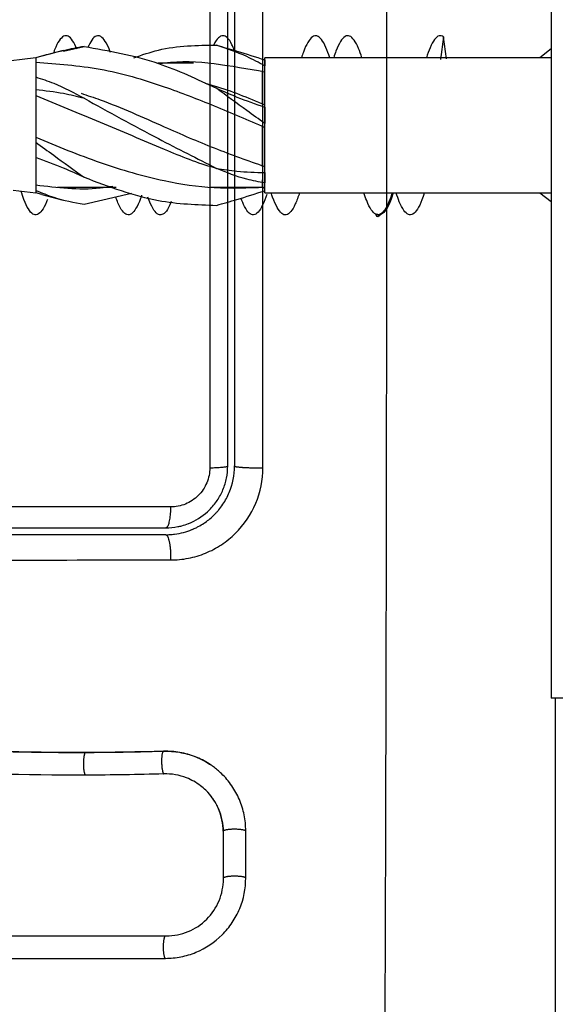
# Model space of a CAD drawing. Units: millimetres. Extents: x -4.2 to 7.8, y -0.1 to 14.6.
# Drawn here: x 3.3 to 3.3, y 4.5 to 4.6 of the extents above; entities that cross this region are included whole.
import ezdxf

# ---------------------------------------------------------------- set-up
doc = ezdxf.new("R2010")
doc.units = ezdxf.units.MM
doc.layers.add('DIASTASEIS', color=253, linetype='Continuous', lineweight=5)
doc.layers.add('Make2D$Visible$Curves', color=7, linetype='Continuous')
doc.layers.add('Make2D$Visible$Tangents', color=8, linetype='Continuous')
doc.styles.get("Standard").update_dxf_attribs({"font": 'ARIALN.TTF'})
doc.dimstyles.new('STANDARD_ACAD', dxfattribs={"dimtxt": 0.18, "dimasz": 0.15, "dimexe": 0.18, "dimexo": 0.0625, "dimgap": 0.09, "dimtad": 0, "dimtih": 1, "dimtoh": 1, "dimzin": 0, "dimdsep": 46, "dimtxsty": 'Standard', "dimblk": 'OBLIQUE', "dimcen": 0.09, "dimadec": 0, "dimazin": 0, "dimtfac": 1, "dimtofl": 0, "dimtmove": 0, "dimatfit": 3, "dimfxl": 1, "dimtolj": 1, "dimtzin": 0, "dimarcsym": 0})

# ---------------------------------------------------------------- blocks, each defined once
blk = doc.blocks.new('_Oblique')
at = {"color": 0, "linetype": 'ByBlock', "lineweight": -2, "transparency": 16777216}
blk.add_line((-0.5, -0.5), (0.5, 0.5), dxfattribs=at)
blk = doc.blocks.new('*D35')
at = {"layer": 'Defpoints', "color": 0}
for p in [(7.73391, 7.784577), (0.851379, 4.543992), (7.73391, 4.543992)]:
    blk.add_point(p, dxfattribs=at)
at = {"layer": 'DIASTASEIS', "color": 0, "lineweight": -2}
for p, q in [((0.851379, 4.606492), (0.851379, 7.964577)), ((7.73391, 4.606492), (7.73391, 7.964577)), ((0.851379, 7.784577), (4.010735, 7.784577)), ((7.73391, 7.784577), (4.574555, 7.784577))]:
    blk.add_line(p, q, dxfattribs=at)
at = {"layer": 'DIASTASEIS', "color": 0, "linetype": 'ByBlock', "lineweight": -2, "xscale": 0.15, "yscale": 0.15, "zscale": 0.15, "rotation": 180}
blk.add_blockref('_Oblique', (0.851379, 7.784577), dxfattribs=at)
at = {"layer": 'DIASTASEIS', "color": 0, "linetype": 'ByBlock', "lineweight": -2, "xscale": 0.15, "yscale": 0.15, "zscale": 0.15}
blk.add_blockref('_Oblique', (7.73391, 7.784577), dxfattribs=at)
at = {"layer": 'DIASTASEIS', "color": 0, "insert": (4.292645, 7.784577), "char_height": 0.18, "attachment_point": 5}
blk.add_mtext('\\A1;\\A1;6.90', dxfattribs=at)
blk = doc.blocks.new('*D36')
at = {"layer": 'Defpoints', "color": 0}
for p in [(2.441795, 6.994057), (0.18, 0), (5.633045, 0)]:
    blk.add_point(p, dxfattribs=at)
at = {"layer": 'DIASTASEIS', "color": 0, "lineweight": -2}
for p, q in [((2.379295, 6.994057), (0, 6.994057)), ((0.18, 6.994057), (0.18, 3.678932)), ((0.18, 0), (0.18, 3.315125)), ((5.570545, 0), (0, 0))]:
    blk.add_line(p, q, dxfattribs=at)
at = {"layer": 'DIASTASEIS', "color": 0, "linetype": 'ByBlock', "lineweight": -2, "xscale": 0.15, "yscale": 0.15, "zscale": 0.15}
for p, rotation in [((0.18, 6.994057), 90), ((0.18, 0), 270)]:
    blk.add_blockref('_Oblique', p, dxfattribs=dict(at, rotation=rotation))
at = {"layer": 'DIASTASEIS', "color": 0, "insert": (0.18, 3.497029), "char_height": 0.18, "attachment_point": 5}
blk.add_mtext('\\A1;\\A1;7.00', dxfattribs=at)
blk = doc.blocks.new('*D38')
at = {"layer": 'Defpoints', "color": 0}
for p in [(2.470193, 5.541638), (1.523684, 2), (5.330045, 2)]:
    blk.add_point(p, dxfattribs=at)
at = {"layer": 'DIASTASEIS', "color": 0, "lineweight": -2}
for p, q in [((2.407693, 5.541638), (1.343684, 5.541638)), ((1.523684, 5.541638), (1.523684, 3.952722)), ((1.523684, 2), (1.523684, 3.588916)), ((5.267545, 2), (1.343684, 2))]:
    blk.add_line(p, q, dxfattribs=at)
at = {"layer": 'DIASTASEIS', "color": 0, "linetype": 'ByBlock', "lineweight": -2, "xscale": 0.15, "yscale": 0.15, "zscale": 0.15}
for p, rotation in [((1.523684, 5.541638), 90), ((1.523684, 2), 270)]:
    blk.add_blockref('_Oblique', p, dxfattribs=dict(at, rotation=rotation))
at = {"layer": 'DIASTASEIS', "color": 0, "insert": (1.523684, 3.770819), "char_height": 0.18, "attachment_point": 5}
blk.add_mtext('\\A1;\\A1;3.50', dxfattribs=at)
blk = doc.blocks.new('KATOPSH_S032-MAN1')
at = {"color": 7, "linetype": 'Continuous', "lineweight": 25}
for p, q in [((1433.486198, 6213.995806), (1433.486198, 6213.945806)), ((1433.481502, 6213.97467), (1433.481373, 6213.973679)), ((1433.481626, 6213.97371), (1433.481502, 6213.97467)), ((1433.464903, 6213.97407), (1433.463967, 6213.973826)), ((1433.46491, 6213.974044), (1433.465807, 6213.974248)), ((1433.486198, 6213.974139), (1433.485703, 6213.973755)), ((1433.463698, 6213.973755), (1433.461698, 6213.97351)), ((1433.463698, 6213.973755), (1433.463698, 6213.967856)), ((1433.470586, 6213.97351), (1433.469024, 6213.97351)), ((1433.486198, 6213.973755), (1433.473698, 6213.973755)), ((1433.473698, 6213.967856), (1433.473698, 6213.973755)), ((1433.473698, 6213.973663), (1433.473698, 6213.9734)), ((1433.463698, 6213.972913), (1433.463698, 6213.97235)), ((1433.473698, 6213.971598), (1433.473698, 6213.970887)), ((1433.463698, 6213.970071), (1433.463698, 6213.969402)), ((1433.471558, 6213.968941), (1433.47156, 6213.968939)), ((1433.473698, 6213.968741), (1433.473698, 6213.968293)), ((1433.465876, 6213.968518), (1433.465876, 6213.96851)), ((1433.462716, 6213.967976), (1433.463698, 6213.967856)), ((1433.463698, 6213.967964), (1433.463698, 6213.967857)), ((1433.463968, 6213.967789), (1433.463698, 6213.967857)), ((1433.464645, 6213.968101), (1433.467209, 6213.968101)), ((1433.465807, 6213.967362), (1433.467877, 6213.967838)), ((1433.471311, 6213.968101), (1433.473598, 6213.968101)), ((1433.471313, 6213.968101), (1433.471313, 6213.968101)), ((1433.473698, 6213.967856), (1433.486198, 6213.967856)), ((1433.485703, 6213.967856), (1433.486198, 6213.967472)), ((1433.463967, 6213.967785), (1433.464903, 6213.967541)), ((1433.490198, 6213.945806), (1433.486198, 6213.945806)), ((1433.486376, 6213.945806), (1433.486379, 6213.100806))]:
    blk.add_line(p, q, dxfattribs=at)
at = {"color": 8, "linetype": 'Continuous', "lineweight": 25}
for p, q in [((1433.473598, 6213.971745), (1433.473598, 6213.973181)), ((1433.473598, 6213.969009), (1433.473598, 6213.970759)), ((1433.473598, 6213.968101), (1433.473598, 6213.968421))]:
    blk.add_line(p, q, dxfattribs=at)
at = {"color": 7, "linetype": 'Continuous', "lineweight": 25}
blk.add_arc((1433.473598, 6213.968001), 0.0001, 0, 90, dxfattribs=at)
for points, knots in [([(1433.465493, 6213.974133), (1433.465432, 6213.974265), (1433.465305, 6213.974539), (1433.465113, 6213.974719), (1433.464915, 6213.974728), (1433.464718, 6213.974516), (1433.46457, 6213.974244), (1433.464488, 6213.974005), (1433.464472, 6213.973957)], [0, 0, 0, 0, 0.179155, 0.372579, 0.565917, 0.759072, 0.952396, 1, 1, 1, 1]), ([(1433.466957, 6213.973985), (1433.466949, 6213.974009), (1433.466875, 6213.974228), (1433.466735, 6213.974485), (1433.466538, 6213.974716), (1433.46634, 6213.97473), (1433.466154, 6213.974574), (1433.466034, 6213.974323), (1433.46598, 6213.974209)], [0, 0, 0, 0, 0.025133, 0.227249, 0.429182, 0.631146, 0.833216, 1, 1, 1, 1]), ([(1433.472366, 6213.974076), (1433.472332, 6213.974163), (1433.472232, 6213.974418), (1433.472066, 6213.974642), (1433.471869, 6213.974754), (1433.471672, 6213.974638), (1433.471537, 6213.974468), (1433.471468, 6213.974299), (1433.471465, 6213.974292)], [0, 0, 0, 0, 0.113107, 0.332121, 0.551197, 0.770284, 0.989448, 1, 1, 1, 1]), ([(1433.476533, 6213.973755), (1433.476478, 6213.973913), (1433.476357, 6213.974257), (1433.47617, 6213.974577), (1433.475973, 6213.97474), (1433.475776, 6213.974703), (1433.475578, 6213.974451), (1433.47542, 6213.974124), (1433.475328, 6213.973838), (1433.475301, 6213.973755)], [0, 0, 0, 0, 0.134111, 0.294354, 0.454553, 0.614684, 0.77493, 0.935211, 1, 1, 1, 1]), ([(1433.477937, 6213.973755), (1433.477889, 6213.973896), (1433.477775, 6213.974228), (1433.477595, 6213.97455), (1433.477398, 6213.974733), (1433.4772, 6213.974716), (1433.477003, 6213.974485), (1433.476838, 6213.974156), (1433.476739, 6213.973856), (1433.476706, 6213.973755)], [0, 0, 0, 0, 0.11709, 0.277463, 0.437954, 0.598425, 0.758917, 0.91933, 1, 1, 1, 1]), ([(1433.481502, 6213.97467), (1433.481436, 6213.974697), (1433.481304, 6213.974752), (1433.481107, 6213.974573), (1433.480922, 6213.974248), (1433.480802, 6213.973908), (1433.480749, 6213.973755)], [0, 0, 0, 0, 0.26256, 0.524807, 0.786706, 1, 1, 1, 1]), ([(1433.467978, 6213.97375), (1433.468336, 6213.973874), (1433.469541, 6213.974291), (1433.470744, 6213.974297), (1433.471589, 6213.974302)], [0, 0, 0, 0, 0.296888, 1, 1, 1, 1]), ([(1433.473698, 6213.9734), (1433.473436, 6213.97354), (1433.472731, 6213.973917), (1433.472029, 6213.974153), (1433.471589, 6213.974302)], [0, 0, 0, 0, 0.371914, 1, 1, 1, 1]), ([(1433.471589, 6213.974302), (1433.471885, 6213.974217), (1433.472579, 6213.974019), (1433.47329, 6213.973792), (1433.473698, 6213.973663)], [0, 0, 0, 0, 0.426658, 1, 1, 1, 1]), ([(1433.465807, 6213.974248), (1433.465511, 6213.974189), (1433.464817, 6213.974049), (1433.464106, 6213.973862), (1433.463698, 6213.973754)], [0, 0, 0, 0, 0.426666, 1, 1, 1, 1]), ([(1433.465807, 6213.974248), (1433.466889, 6213.97406), (1433.468819, 6213.973723), (1433.470743, 6213.972819), (1433.471589, 6213.972423)], [0, 0, 0, 0, 0.560728, 1, 1, 1, 1]), ([(1433.463698, 6213.973554), (1433.464635, 6213.973489), (1433.466505, 6213.973358), (1433.469104, 6213.972596), (1433.471496, 6213.971665), (1433.472962, 6213.971033), (1433.473698, 6213.970715)], [0, 0, 0, 0, 0.280878, 0.560691, 0.779197, 1, 1, 1, 1]), ([(1433.469165, 6213.97351), (1433.469212, 6213.973517), (1433.469988, 6213.973636), (1433.471496, 6213.973535), (1433.472961, 6213.973273), (1433.473698, 6213.973141)], [0, 0, 0, 0, 0.031394, 0.513168, 1, 1, 1, 1]), ([(1433.463698, 6213.972913), (1433.46396, 6213.972827), (1433.464665, 6213.972598), (1433.465366, 6213.97222), (1433.465807, 6213.971982)], [0, 0, 0, 0, 0.371922, 1, 1, 1, 1]), ([(1433.471101, 6213.972643), (1433.47123, 6213.972607), (1433.472095, 6213.972366), (1433.472961, 6213.972008), (1433.473698, 6213.971704)], [0, 0, 0, 0, 0.149974, 1, 1, 1, 1]), ([(1433.465807, 6213.971982), (1433.465511, 6213.972056), (1433.464817, 6213.972228), (1433.464106, 6213.972306), (1433.463698, 6213.97235)], [0, 0, 0, 0, 0.426675, 1, 1, 1, 1]), ([(1433.465684, 6213.9722), (1433.465959, 6213.972108), (1433.467167, 6213.971704), (1433.469104, 6213.970821), (1433.471496, 6213.969783), (1433.472962, 6213.969264), (1433.473698, 6213.969003)], [0, 0, 0, 0, 0.102747, 0.451874, 0.724507, 1, 1, 1, 1]), ([(1433.473698, 6213.970887), (1433.473436, 6213.971072), (1433.472731, 6213.971568), (1433.472029, 6213.972093), (1433.471589, 6213.972423)], [0, 0, 0, 0, 0.371917, 1, 1, 1, 1]), ([(1433.471589, 6213.972423), (1433.471885, 6213.972291), (1433.472579, 6213.971982), (1433.47329, 6213.971738), (1433.473698, 6213.971598)], [0, 0, 0, 0, 0.426654, 1, 1, 1, 1]), ([(1433.463698, 6213.972101), (1433.464635, 6213.971719), (1433.466505, 6213.970955), (1433.469104, 6213.969839), (1433.470775, 6213.96915), (1433.471518, 6213.968955), (1433.471532, 6213.968952)], [0, 0, 0, 0, 0.358512, 0.715664, 0.994567, 1, 1, 1, 1]), ([(1433.465807, 6213.971982), (1433.466889, 6213.971387), (1433.468819, 6213.970325), (1433.470743, 6213.969353), (1433.471589, 6213.968926)], [0, 0, 0, 0, 0.560726, 1, 1, 1, 1]), ([(1433.463698, 6213.970283), (1433.464635, 6213.969897), (1433.466505, 6213.969125), (1433.469104, 6213.968378), (1433.471496, 6213.968018), (1433.472962, 6213.968076), (1433.473698, 6213.968105)], [0, 0, 0, 0, 0.28088, 0.56069, 0.779198, 1, 1, 1, 1]), ([(1433.463698, 6213.970071), (1433.46396, 6213.969879), (1433.464665, 6213.969362), (1433.465366, 6213.968856), (1433.465807, 6213.968539)], [0, 0, 0, 0, 0.371879, 1, 1, 1, 1]), ([(1433.465807, 6213.968539), (1433.465511, 6213.968672), (1433.464817, 6213.968985), (1433.464106, 6213.96925), (1433.463698, 6213.969402)], [0, 0, 0, 0, 0.426693, 1, 1, 1, 1]), ([(1433.473698, 6213.968293), (1433.473436, 6213.968337), (1433.472731, 6213.968457), (1433.472029, 6213.968745), (1433.471589, 6213.968926)], [0, 0, 0, 0, 0.371902, 1, 1, 1, 1]), ([(1433.471589, 6213.968926), (1433.471885, 6213.968879), (1433.472579, 6213.968769), (1433.47329, 6213.968751), (1433.473698, 6213.968741)], [0, 0, 0, 0, 0.42667, 1, 1, 1, 1]), ([(1433.465807, 6213.968539), (1433.466889, 6213.968133), (1433.468819, 6213.967407), (1433.470743, 6213.967339), (1433.471589, 6213.967309)], [0, 0, 0, 0, 0.560727, 1, 1, 1, 1]), ([(1433.464209, 6213.967572), (1433.464196, 6213.967534), (1433.464116, 6213.967309), (1433.463971, 6213.967066), (1433.463773, 6213.966878), (1433.463576, 6213.966897), (1433.463378, 6213.967123), (1433.463205, 6213.967476), (1433.463096, 6213.967806), (1433.463054, 6213.967934)], [0, 0, 0, 0, 0.035461, 0.206337, 0.377449, 0.548523, 0.719362, 0.890352, 1, 1, 1, 1]), ([(1433.463698, 6213.968206), (1433.464635, 6213.968088), (1433.465756, 6213.967948), (1433.466877, 6213.968119), (1433.467061, 6213.968147)], [0, 0, 0, 0, 0.835625, 1, 1, 1, 1]), ([(1433.463698, 6213.967964), (1433.46396, 6213.967857), (1433.464665, 6213.967569), (1433.465366, 6213.967442), (1433.465807, 6213.967362)], [0, 0, 0, 0, 0.37193, 1, 1, 1, 1]), ([(1433.471589, 6213.967309), (1433.471885, 6213.967394), (1433.472579, 6213.967592), (1433.47329, 6213.967819), (1433.473698, 6213.967949)], [0, 0, 0, 0, 0.426645, 1, 1, 1, 1]), ([(1433.475216, 6213.967856), (1433.475154, 6213.967682), (1433.475025, 6213.967325), (1433.474831, 6213.967009), (1433.474634, 6213.966867), (1433.474436, 6213.966923), (1433.474239, 6213.967196), (1433.474087, 6213.967521), (1433.474, 6213.967792), (1433.47398, 6213.967856)], [0, 0, 0, 0, 0.151468, 0.311315, 0.471319, 0.631129, 0.790823, 0.950755, 1, 1, 1, 1]), ([(1433.479256, 6213.967856), (1433.479215, 6213.967733), (1433.479108, 6213.967413), (1433.478935, 6213.96709), (1433.478737, 6213.966888), (1433.47854, 6213.966885), (1433.478342, 6213.967093), (1433.478171, 6213.967424), (1433.478065, 6213.967738), (1433.478026, 6213.967856)], [0, 0, 0, 0, 0.100319, 0.260826, 0.421559, 0.582164, 0.742578, 0.903186, 1, 1, 1, 1]), ([(1433.479266, 6213.967856), (1433.479225, 6213.967734), (1433.479118, 6213.967417), (1433.478941, 6213.967068), (1433.478759, 6213.96697), (1433.478589, 6213.966707), (1433.47855, 6213.96692), (1433.47855, 6213.96692)], [0, 0, 0, 0, 0.1722753, 0.4479844, 0.7240166, 0.9998969, 1, 1, 1, 1]), ([(1433.479308, 6213.967856), (1433.479267, 6213.967733), (1433.47916, 6213.967414), (1433.478987, 6213.967085), (1433.47879, 6213.966909), (1433.478658, 6213.966839), (1433.478592, 6213.96692), (1433.478592, 6213.96692)], [0, 0, 0, 0, 0.172275, 0.447908, 0.723931, 0.999731, 1, 1, 1, 1]), ([(1433.480661, 6213.967856), (1433.480626, 6213.967751), (1433.480526, 6213.967445), (1433.48036, 6213.967122), (1433.480162, 6213.966898), (1433.479965, 6213.966876), (1433.479767, 6213.967063), (1433.479589, 6213.967393), (1433.479477, 6213.96772), (1433.47943, 6213.967856)], [0, 0, 0, 0, 0.083977, 0.244475, 0.405084, 0.56561, 0.725954, 0.886477, 1, 1, 1, 1]), ([(1433.468322, 6213.967754), (1433.468305, 6213.967703), (1433.468223, 6213.96745), (1433.468075, 6213.967156), (1433.467877, 6213.966911), (1433.46768, 6213.96687), (1433.467482, 6213.967036), (1433.467319, 6213.967316), (1433.467221, 6213.96759), (1433.467189, 6213.96768)], [0, 0, 0, 0, 0.043793, 0.217967, 0.392359, 0.566846, 0.741166, 0.915445, 1, 1, 1, 1]), ([(1433.469617, 6213.967477), (1433.469578, 6213.967384), (1433.469473, 6213.967133), (1433.469302, 6213.966933), (1433.469105, 6213.966864), (1433.468907, 6213.96701), (1433.468739, 6213.967285), (1433.468636, 6213.967566), (1433.468599, 6213.967667)], [0, 0, 0, 0, 0.114987, 0.309054, 0.50325, 0.697254, 0.891283, 1, 1, 1, 1]), ([(1433.473786, 6213.967785), (1433.473725, 6213.967622), (1433.473599, 6213.96728), (1433.473406, 6213.966987), (1433.473209, 6213.966862), (1433.473011, 6213.966945), (1433.472827, 6213.967196), (1433.47271, 6213.967493), (1433.472658, 6213.967624)], [0, 0, 0, 0, 0.161624, 0.33674, 0.512027, 0.687111, 0.86207, 1, 1, 1, 1])]:
    blk.add_open_spline(points, degree=3, knots=knots, dxfattribs=at)
at = {"layer": 'Make2D$Visible$Curves', "lineweight": -3}
for points in [[(1433.472079, 6213.955936), (1433.472079, 6213.969701), (1433.472079, 6213.983366), (1433.472079, 6213.996936)], [(1433.454977, 6213.953236), (1433.459814, 6213.953236), (1433.464614, 6213.953236), (1433.469379, 6213.953236)], [(1433.470072, 6213.953326), (1433.470174, 6213.953353), (1433.470275, 6213.953387), (1433.470372, 6213.953425)], [(1433.470372, 6213.953425), (1433.470383, 6213.953429), (1433.470393, 6213.953434), (1433.470404, 6213.953438)], [(1433.469379, 6213.952936), (1433.464575, 6213.952936), (1433.459772, 6213.952936), (1433.454969, 6213.952936)], [(1433.469379, 6213.952936), (1433.469442, 6213.952936), (1433.469505, 6213.952938), (1433.469566, 6213.952942)], [(1433.469566, 6213.952942), (1433.469629, 6213.952946), (1433.469692, 6213.952952), (1433.469753, 6213.952959)], [(1433.469295, 6213.943484), (1433.468163, 6213.943451), (1433.467031, 6213.943433), (1433.465899, 6213.94343)], [(1433.46929, 6213.942496), (1433.468154, 6213.942464), (1433.467014, 6213.942446), (1433.465873, 6213.942442)], [(1433.471891, 6213.937915), (1433.471891, 6213.938599), (1433.471891, 6213.939285), (1433.471891, 6213.939971)], [(1433.472866, 6213.937957), (1433.472866, 6213.938642), (1433.472866, 6213.939326), (1433.472866, 6213.940011)], [(1433.410396, 6213.934447), (1433.43005, 6213.934447), (1433.449704, 6213.934447), (1433.469357, 6213.934447)]]:
    blk.add_open_spline(points, degree=3, dxfattribs=at)
for points, knots in [([(1433.472379, 6213.996936), (1433.472379, 6213.995243), (1433.472379, 6213.992702), (1433.472379, 6213.989733), (1433.472379, 6213.988248), (1433.472379, 6213.987612), (1433.472379, 6213.987187), (1433.472379, 6213.986976), (1433.472379, 6213.985052), (1433.472379, 6213.982487), (1433.472379, 6213.979497), (1433.472379, 6213.978216), (1433.472379, 6213.977362), (1433.472379, 6213.976937), (1433.472379, 6213.973082), (1433.472379, 6213.969652), (1433.472379, 6213.962784), (1433.472379, 6213.959356), (1433.472379, 6213.955936)], [0, 0, 0, 0, 5.148055, 7.722083, 9.009096, 9.652603, 9.652603, 10.29611, 10.29611, 15.444165, 18.018193, 19.305206, 19.305206, 20.59222, 20.59222, 30.88833, 30.88833, 41.18444, 41.18444, 41.18444, 41.18444]), ([(1433.465899, 6213.94343), (1433.464599, 6213.943426), (1433.46329, 6213.943441), (1433.460655, 6213.943511), (1433.459331, 6213.943565), (1433.457328, 6213.943675), (1433.456332, 6213.943737), (1433.455179, 6213.943821), (1433.454605, 6213.943866), (1433.454319, 6213.94389), (1433.454175, 6213.943901), (1433.454114, 6213.943906), (1433.454073, 6213.94391), (1433.454054, 6213.943911), (1433.453342, 6213.943971), (1433.452666, 6213.944033), (1433.451675, 6213.944132), (1433.451185, 6213.944183), (1433.450624, 6213.944246), (1433.450346, 6213.944278), (1433.450207, 6213.944294), (1433.450148, 6213.944301), (1433.450109, 6213.944305), (1433.450091, 6213.944307), (1433.449372, 6213.944392), (1433.448695, 6213.944479), (1433.447706, 6213.944618), (1433.447219, 6213.944689), (1433.446664, 6213.944775), (1433.446389, 6213.944819), (1433.446253, 6213.944841), (1433.446194, 6213.944851), (1433.446155, 6213.944857), (1433.446138, 6213.94486), (1433.445431, 6213.944977), (1433.444761, 6213.945097), (1433.44378, 6213.945289), (1433.443296, 6213.945387), (1433.442741, 6213.945507), (1433.442467, 6213.945568), (1433.44233, 6213.945599), (1433.442271, 6213.945612), (1433.442233, 6213.945621), (1433.442215, 6213.945625), (1433.441527, 6213.945782), (1433.440872, 6213.945945), (1433.439906, 6213.946204), (1433.439427, 6213.946337), (1433.438876, 6213.946499), (1433.438641, 6213.94657), (1433.438485, 6213.946618), (1433.438409, 6213.946641), (1433.437691, 6213.946864), (1433.437058, 6213.947074), (1433.436114, 6213.947408), (1433.435644, 6213.94758), (1433.435098, 6213.947789), (1433.434826, 6213.947896), (1433.43471, 6213.947942), (1433.434632, 6213.947973), (1433.434592, 6213.947989), (1433.43396, 6213.948241), (1433.433358, 6213.948495), (1433.432442, 6213.948901), (1433.43198, 6213.94911), (1433.431437, 6213.949364), (1433.431164, 6213.949494), (1433.431027, 6213.94956), (1433.430959, 6213.949593), (1433.43093, 6213.949607), (1433.43091, 6213.949616), (1433.430899, 6213.949622), (1433.430364, 6213.94988), (1433.429804, 6213.95016), (1433.428913, 6213.950619), (1433.428455, 6213.950858), (1433.427898, 6213.951154), (1433.427614, 6213.951306), (1433.42747, 6213.951383), (1433.427398, 6213.951422), (1433.427362, 6213.951442), (1433.427347, 6213.95145), (1433.427336, 6213.951456), (1433.42733, 6213.951459), (1433.427093, 6213.951587), (1433.426829, 6213.95173), (1433.42639, 6213.951971), (1433.426158, 6213.952098), (1433.425869, 6213.952257), (1433.42572, 6213.952339), (1433.425644, 6213.952381), (1433.425606, 6213.952402), (1433.425586, 6213.952412), (1433.425578, 6213.952417), (1433.425573, 6213.95242), (1433.425571, 6213.952421), (1433.425068, 6213.952698), (1433.424673, 6213.952916), (1433.424234, 6213.953158), (1433.424113, 6213.953224), (1433.423971, 6213.953302), (1433.42391, 6213.953336), (1433.423855, 6213.953366), (1433.423832, 6213.953379), (1433.423821, 6213.953384), (1433.423816, 6213.953387), (1433.423814, 6213.953388), (1433.423813, 6213.953389), (1433.423814, 6213.953388), (1433.423477, 6213.953573), (1433.423162, 6213.953744), (1433.422721, 6213.953981), (1433.422508, 6213.954095), (1433.422273, 6213.95422), (1433.422159, 6213.954281), (1433.422103, 6213.95431), (1433.422075, 6213.954325), (1433.422063, 6213.954331), (1433.422055, 6213.954336), (1433.422052, 6213.954337), (1433.421727, 6213.954508), (1433.421419, 6213.954668), (1433.420973, 6213.954895), (1433.420754, 6213.955006), (1433.420506, 6213.955129), (1433.420384, 6213.955189), (1433.420323, 6213.955219), (1433.420297, 6213.955231), (1433.42028, 6213.95524), (1433.420273, 6213.955243), (1433.419612, 6213.955566), (1433.418981, 6213.955857), (1433.418063, 6213.956253), (1433.417612, 6213.95644), (1433.417099, 6213.956641), (1433.416845, 6213.956737), (1433.416719, 6213.956784), (1433.416665, 6213.956804), (1433.41663, 6213.956817), (1433.416614, 6213.956823), (1433.415957, 6213.957063), (1433.41532, 6213.95727), (1433.414364, 6213.957545), (1433.413886, 6213.957673), (1433.413408, 6213.957787), (1433.413089, 6213.95786), (1433.412931, 6213.957894), (1433.412448, 6213.957995), (1433.412121, 6213.958057), (1433.411714, 6213.958127), (1433.411591, 6213.958147), (1433.411449, 6213.95817), (1433.411377, 6213.958181), (1433.411342, 6213.958186), (1433.411326, 6213.958189), (1433.411316, 6213.95819), (1433.411313, 6213.958191), (1433.411196, 6213.958209), (1433.4111, 6213.958223), (1433.410978, 6213.95824), (1433.410922, 6213.958248), (1433.410866, 6213.958256), (1433.41084, 6213.958259), (1433.410829, 6213.95826), (1433.410822, 6213.958261), (1433.410821, 6213.958261), (1433.410649, 6213.958283), (1433.410484, 6213.958292), (1433.410156, 6213.958287), (1433.409995, 6213.958273), (1433.409595, 6213.95821), (1433.409364, 6213.958149), (1433.409141, 6213.958065)], [0, 0, 0, 0, 4.01003, 4.01003, 8.020059, 8.020059, 10.025074, 11.027582, 11.528836, 11.779462, 11.904776, 11.967433, 11.967433, 12.030089, 12.030089, 14.035104, 14.035104, 15.037612, 15.538865, 15.789492, 15.914806, 15.977462, 15.977462, 16.040119, 16.040119, 18.045134, 18.045134, 19.047641, 19.548895, 19.799522, 19.924835, 19.987492, 19.987492, 20.050149, 20.050149, 22.055164, 22.055164, 23.057671, 23.558925, 23.809552, 23.934865, 23.997522, 23.997522, 24.060178, 24.060178, 26.065193, 26.065193, 27.067701, 27.568955, 27.819581, 27.819581, 28.070208, 28.070208, 30.075223, 30.075223, 31.077731, 31.578984, 31.829611, 31.954925, 31.954925, 32.080238, 32.080238, 34.085253, 34.085253, 35.08776, 35.589014, 35.839641, 35.964954, 36.027611, 36.058939, 36.058939, 36.090268, 36.090268, 38.095283, 38.095283, 39.09779, 39.599044, 39.849671, 39.974984, 40.037641, 40.068969, 40.084633, 40.084633, 40.100297, 40.100297, 41.102805, 41.102805, 41.604059, 41.854685, 41.979999, 42.042656, 42.073984, 42.089648, 42.09748, 42.09748, 42.105312, 42.105312, 43.10782, 43.10782, 43.609074, 43.609074, 43.8597, 43.985014, 44.047671, 44.078999, 44.094663, 44.102495, 44.102495, 44.110327, 44.110327, 45.112835, 45.112835, 45.614088, 45.864715, 45.990029, 46.052685, 46.084014, 46.099678, 46.099678, 46.115342, 46.115342, 47.11785, 47.11785, 47.619103, 47.86973, 47.995044, 48.0577, 48.089029, 48.089029, 48.120357, 48.120357, 50.125372, 50.125372, 51.127879, 51.629133, 51.87976, 52.005073, 52.06773, 52.06773, 52.130387, 52.130387, 54.135402, 54.135402, 55.137909, 55.639163, 55.639163, 56.140416, 56.140416, 57.142924, 57.142924, 57.393551, 57.518864, 57.581521, 57.612849, 57.628513, 57.628513, 57.644178, 57.644178, 57.894804, 57.894804, 58.020118, 58.082775, 58.114103, 58.129767, 58.129767, 58.145431, 58.145431, 58.646685, 58.646685, 59.147939, 59.147939, 59.8767, 59.8767, 59.8767, 59.8767]), ([(1433.409449, 6213.958165), (1433.409483, 6213.958175), (1433.409516, 6213.958183), (1433.40955, 6213.958192), (1433.409739, 6213.958238), (1433.409931, 6213.958268), (1433.410125, 6213.958282), (1433.41032, 6213.958296), (1433.410515, 6213.958294), (1433.41071, 6213.958275), (1433.410756, 6213.958271), (1433.410805, 6213.958265), (1433.410851, 6213.958259), (1433.410882, 6213.958255), (1433.41091, 6213.958251), (1433.410941, 6213.958247), (1433.411, 6213.958239), (1433.411059, 6213.95823), (1433.411118, 6213.958222), (1433.411237, 6213.958204), (1433.411356, 6213.958186), (1433.411474, 6213.958168), (1433.411894, 6213.958101), (1433.412314, 6213.958025), (1433.412731, 6213.957938), (1433.413272, 6213.957826), (1433.413811, 6213.957697), (1433.414345, 6213.957551), (1433.414882, 6213.957405), (1433.415414, 6213.957242), (1433.415941, 6213.957063), (1433.416386, 6213.956913), (1433.416827, 6213.956751), (1433.417264, 6213.95658), (1433.41771, 6213.956406), (1433.418152, 6213.956221), (1433.418591, 6213.956029), (1433.419041, 6213.955832), (1433.419487, 6213.955626), (1433.41993, 6213.955414), (1433.420384, 6213.955196), (1433.420834, 6213.954971), (1433.421283, 6213.954741), (1433.421743, 6213.954505), (1433.422201, 6213.954264), (1433.422657, 6213.95402), (1433.423128, 6213.953768), (1433.423598, 6213.953512), (1433.424067, 6213.953254), (1433.424608, 6213.952957), (1433.42515, 6213.952657), (1433.425691, 6213.952359), (1433.426243, 6213.952055), (1433.426796, 6213.951752), (1433.427351, 6213.951452), (1433.427853, 6213.951181), (1433.428357, 6213.950913), (1433.428863, 6213.95065), (1433.429375, 6213.950383), (1433.42989, 6213.950121), (1433.430407, 6213.949866), (1433.430827, 6213.949659), (1433.431248, 6213.949456), (1433.431672, 6213.949259), (1433.432203, 6213.949011), (1433.432738, 6213.94877), (1433.433277, 6213.948538), (1433.433804, 6213.948312), (1433.434334, 6213.948093), (1433.434867, 6213.947884), (1433.43512, 6213.947785), (1433.435373, 6213.947688), (1433.435628, 6213.947593), (1433.436156, 6213.947395), (1433.436688, 6213.947207), (1433.437223, 6213.947027), (1433.437822, 6213.946826), (1433.438425, 6213.946637), (1433.439031, 6213.946458), (1433.440125, 6213.946137), (1433.441229, 6213.945852), (1433.44234, 6213.945601), (1433.443458, 6213.945348), (1433.444584, 6213.945129), (1433.445713, 6213.944936), (1433.44683, 6213.944746), (1433.44795, 6213.944582), (1433.449072, 6213.944438), (1433.450182, 6213.944295), (1433.451294, 6213.944173), (1433.452407, 6213.944065), (1433.45351, 6213.943958), (1433.454614, 6213.943867), (1433.455718, 6213.943788), (1433.45792, 6213.943631), (1433.460121, 6213.943526), (1433.462316, 6213.943473), (1433.463375, 6213.943448), (1433.464434, 6213.943435), (1433.46549, 6213.943435), (1433.46564, 6213.943435), (1433.465772, 6213.943436), (1433.465885, 6213.943436)], [4.610202, 4.610202, 4.610202, 4.610202, 4.716121, 4.716121, 4.716121, 5.306254, 5.306254, 5.306254, 5.898359, 5.898359, 5.898359, 6.042288, 6.042288, 6.042288, 6.1338, 6.1338, 6.1338, 6.315187, 6.315187, 6.315187, 6.678917, 6.678917, 6.678917, 7.96931, 7.96931, 7.96931, 9.643704, 9.643704, 9.643704, 11.323259, 11.323259, 11.323259, 12.737891, 12.737891, 12.737891, 14.179986, 14.179986, 14.179986, 15.656366, 15.656366, 15.656366, 17.169973, 17.169973, 17.169973, 18.723538, 18.723538, 18.723538, 20.32816, 20.32816, 20.32816, 22.183728, 22.183728, 22.183728, 24.074981, 24.074981, 24.074981, 25.786604, 25.786604, 25.786604, 27.51884, 27.51884, 27.51884, 28.921807, 28.921807, 28.921807, 30.681995, 30.681995, 30.681995, 32.402844, 32.402844, 32.402844, 33.217745, 33.217745, 33.217745, 34.912184, 34.912184, 34.912184, 36.810783, 36.810783, 36.810783, 40.236113, 40.236113, 40.236113, 43.685107, 43.685107, 43.685107, 47.095394, 47.095394, 47.095394, 50.471069, 50.471069, 50.471069, 53.820027, 53.820027, 53.820027, 60.504207, 60.504207, 60.504207, 63.729315, 63.729315, 63.729315, 64.130744, 64.130744, 64.130744, 64.130744]), ([(1433.465873, 6213.942442), (1433.463271, 6213.942434), (1433.46066, 6213.942504), (1433.456737, 6213.942717), (1433.455428, 6213.942806), (1433.45281, 6213.943021), (1433.4515, 6213.943148), (1433.447573, 6213.943602), (1433.444954, 6213.944002), (1433.441067, 6213.944864), (1433.439779, 6213.945195), (1433.43723, 6213.945958), (1433.43597, 6213.946389), (1433.433487, 6213.94735), (1433.432265, 6213.947878), (1433.42986, 6213.949011), (1433.428677, 6213.949615), (1433.426338, 6213.950861), (1433.425183, 6213.951503), (1433.422875, 6213.952774), (1433.421723, 6213.953403), (1433.419391, 6213.954584), (1433.418211, 6213.955135), (1433.415804, 6213.956085), (1433.414577, 6213.956483), (1433.412705, 6213.956933), (1433.412076, 6213.957059), (1433.411286, 6213.957188), (1433.411127, 6213.957212), (1433.41093, 6213.957241), (1433.41089, 6213.957246), (1433.41081, 6213.957257), (1433.410769, 6213.957263), (1433.410694, 6213.957273), (1433.41066, 6213.957277), (1433.410594, 6213.957284), (1433.41056, 6213.957286), (1433.410391, 6213.957296), (1433.410254, 6213.957293), (1433.409983, 6213.957264), (1433.409849, 6213.957238), (1433.409626, 6213.957177), (1433.409536, 6213.957147), (1433.409447, 6213.957111)], [-62.573103, -62.573103, -62.573103, -62.573103, -54.751465, -54.751465, -50.840646, -50.840646, -46.929827, -46.929827, -39.10819, -39.10819, -35.197371, -35.197371, -31.286552, -31.286552, -27.375733, -27.375733, -23.464914, -23.464914, -19.554095, -19.554095, -15.643276, -15.643276, -11.732457, -11.732457, -7.821638, -7.821638, -5.866228, -5.866228, -5.377376, -5.377376, -5.255163, -5.255163, -5.13295, -5.13295, -5.010737, -5.010737, -4.888524, -4.888524, -4.399671, -4.399671, -3.910819, -3.910819, -3.568522, -3.568522, -3.568522, -3.568522]), ([(1433.470484, 6213.953472), (1433.47078, 6213.953605), (1433.471055, 6213.953794), (1433.47141, 6213.954148), (1433.471524, 6213.954287), (1433.471721, 6213.954581), (1433.471804, 6213.954736), (1433.47194, 6213.955064), (1433.471992, 6213.955236), (1433.472061, 6213.955582), (1433.472079, 6213.955757), (1433.472079, 6213.955936)], [1.148172, 1.148172, 1.148172, 1.148172, 2.132857, 2.132857, 2.666071, 2.666071, 3.199285, 3.199285, 3.7325, 3.7325, 4.265714, 4.265714, 4.265714, 4.265714]), ([(1433.471095, 6213.953475), (1433.471239, 6213.953575), (1433.471371, 6213.953686), (1433.471506, 6213.953821), (1433.471525, 6213.95384), (1433.47156, 6213.953876), (1433.471611, 6213.953931), (1433.47166, 6213.953987), (1433.471755, 6213.954102), (1433.471814, 6213.954182), (1433.47198, 6213.954428), (1433.472073, 6213.954601), (1433.472297, 6213.95514), (1433.472379, 6213.955536), (1433.472379, 6213.955936)], [1.857359, 1.857359, 1.857359, 1.857359, 2.396403, 2.396403, 2.47129, 2.47129, 2.546178, 2.695953, 2.695953, 2.995503, 2.995503, 3.594604, 3.594604, 4.792806, 4.792806, 4.792806, 4.792806]), ([(1433.469379, 6213.953236), (1433.469556, 6213.953236), (1433.469731, 6213.953253), (1433.46996, 6213.953299), (1433.470016, 6213.953312), (1433.470072, 6213.953326)], [0, 0, 0, 0, 0.5332142, 0.5332142, 0.7063425, 0.7063425, 0.7063425, 0.7063425]), ([(1433.469753, 6213.952959), (1433.470034, 6213.952995), (1433.47029, 6213.953067), (1433.470525, 6213.953163), (1433.470539, 6213.953169), (1433.470562, 6213.953179), (1433.470598, 6213.953194), (1433.470635, 6213.953211), (1433.47066, 6213.953223), (1433.470663, 6213.953225)], [0.3591318, 0.3591318, 0.3591318, 0.3591318, 1.1982014, 1.1982014, 1.2356452, 1.2356452, 1.273089, 1.3479765, 1.3562293, 1.3562293, 1.3562293, 1.3562293]), ([(1433.470404, 6213.953438), (1433.470406, 6213.953439), (1433.470408, 6213.95344), (1433.470435, 6213.953451), (1433.470459, 6213.953461), (1433.470484, 6213.953472)], [1.05958652, 1.05958652, 1.05958652, 1.05958652, 1.06642847, 1.06642847, 1.14817244, 1.14817244, 1.14817244, 1.14817244]), ([(1433.470663, 6213.953225), (1433.470706, 6213.953245), (1433.470749, 6213.953267), (1433.470879, 6213.953336), (1433.470965, 6213.953387), (1433.471062, 6213.953453), (1433.471079, 6213.953464), (1433.471095, 6213.953475)], [1.3562293, 1.3562293, 1.3562293, 1.3562293, 1.4977517, 1.4977517, 1.7973021, 1.7973021, 1.8573589, 1.8573589, 1.8573589, 1.8573589]), ([(1433.465885, 6213.943436), (1433.466372, 6213.943437), (1433.466831, 6213.943441), (1433.467259, 6213.943447), (1433.467933, 6213.943456), (1433.468606, 6213.94347), (1433.469278, 6213.94349)], [0, 0, 0, 0, 1.39976, 1.39976, 1.39976, 3.460328, 3.460328, 3.460328, 3.460328]), ([(1433.469278, 6213.94349), (1433.469514, 6213.943496), (1433.46975, 6213.943479), (1433.469981, 6213.943439), (1433.470211, 6213.943399), (1433.470437, 6213.943335), (1433.470654, 6213.94325), (1433.470906, 6213.943152), (1433.471145, 6213.943025), (1433.471367, 6213.942872)], [0, 0, 0, 0, 0.719333, 0.719333, 0.719333, 1.43743, 1.43743, 1.43743, 2.272906, 2.272906, 2.272906, 2.272906]), ([(1433.471457, 6213.942807), (1433.471397, 6213.942851), (1433.471336, 6213.942894), (1433.471078, 6213.943059), (1433.470876, 6213.943163), (1433.470444, 6213.943331), (1433.470222, 6213.943393), (1433.469761, 6213.943474), (1433.469529, 6213.94349), (1433.469295, 6213.943484)], [3.351745, 3.351745, 3.351745, 3.351745, 3.58533, 3.58533, 4.302396, 4.302396, 5.019462, 5.019462, 5.736529, 5.736529, 5.736529, 5.736529]), ([(1433.470889, 6213.941983), (1433.470703, 6213.942124), (1433.470498, 6213.942239), (1433.469967, 6213.942447), (1433.469628, 6213.942506), (1433.46929, 6213.942496)], [-1.7765, -1.7765, -1.7765, -1.7765, -1.048318, -1.048318, 0, 0, 0, 0]), ([(1433.472866, 6213.940011), (1433.472866, 6213.940248), (1433.472843, 6213.94048), (1433.472774, 6213.94082), (1433.472745, 6213.940933), (1433.472675, 6213.941155), (1433.472635, 6213.941266), (1433.472497, 6213.941589), (1433.472386, 6213.941792), (1433.472192, 6213.942075), (1433.472122, 6213.942167), (1433.471973, 6213.942342), (1433.471893, 6213.942428), (1433.471699, 6213.942616), (1433.471582, 6213.942715), (1433.471457, 6213.942807)], [0, 0, 0, 0, 0.717066, 0.717066, 1.075599, 1.075599, 1.434132, 1.434132, 2.151198, 2.151198, 2.509731, 2.509731, 2.868264, 2.868264, 3.351745, 3.351745, 3.351745, 3.351745]), ([(1433.471891, 6213.939971), (1433.471891, 6213.94031), (1433.471822, 6213.940648), (1433.471558, 6213.941267), (1433.471363, 6213.94155), (1433.471049, 6213.941855), (1433.470971, 6213.941921), (1433.470889, 6213.941983)], [-4.193273, -4.193273, -4.193273, -4.193273, -3.144955, -3.144955, -2.096636, -2.096636, -1.7765, -1.7765, -1.7765, -1.7765]), ([(1433.471879, 6213.939991), (1433.471879, 6213.94016), (1433.471862, 6213.940328), (1433.471828, 6213.940492), (1433.471794, 6213.940657), (1433.471744, 6213.940817), (1433.471679, 6213.94097), (1433.471614, 6213.941123), (1433.471534, 6213.941269), (1433.47144, 6213.941405), (1433.471347, 6213.941542), (1433.471239, 6213.941669), (1433.471121, 6213.941784), (1433.471048, 6213.941855), (1433.47097, 6213.941922), (1433.470889, 6213.941983)], [0, 0, 0, 0, 0.52011, 0.52011, 0.52011, 1.041679, 1.041679, 1.041679, 1.56421, 1.56421, 1.56421, 2.087472, 2.087472, 2.087472, 2.412186, 2.412186, 2.412186, 2.412186]), ([(1433.469357, 6213.934447), (1433.469588, 6213.934447), (1433.469815, 6213.934469), (1433.470148, 6213.934535), (1433.470258, 6213.934562), (1433.470476, 6213.934629), (1433.470583, 6213.934667), (1433.471123, 6213.934889), (1433.471504, 6213.935143), (1433.472001, 6213.93564), (1433.472148, 6213.935818), (1433.472403, 6213.9362), (1433.472512, 6213.936405), (1433.472778, 6213.937048), (1433.472866, 6213.937494), (1433.472866, 6213.937957)], [0, 0, 0, 0, 0.697048, 0.697048, 1.045573, 1.045573, 1.394097, 1.394097, 2.788194, 2.788194, 3.485242, 3.485242, 4.182291, 4.182291, 5.576388, 5.576388, 5.576388, 5.576388]), ([(1433.4694, 6213.935425), (1433.469724, 6213.935425), (1433.470049, 6213.935489), (1433.470653, 6213.935737), (1433.47093, 6213.935921), (1433.471393, 6213.936383), (1433.471578, 6213.936661), (1433.471827, 6213.937264), (1433.471891, 6213.93759), (1433.471891, 6213.937915)], [-3.969265, -3.969265, -3.969265, -3.969265, -2.976949, -2.976949, -1.984632, -1.984632, -0.992316, -0.992316, 0, 0, 0, 0]), ([(1433.410362, 6213.935425), (1433.415635, 6213.935425), (1433.420854, 6213.935425), (1433.431129, 6213.935425), (1433.436184, 6213.935425), (1433.446082, 6213.935425), (1433.450923, 6213.935425), (1433.460356, 6213.935425), (1433.464946, 6213.935425), (1433.4694, 6213.935425)], [0, 0, 0, 0, 14.857411, 14.857411, 29.714822, 29.714822, 44.572232, 44.572232, 59.429643, 59.429643, 59.429643, 59.429643])]:
    blk.add_open_spline(points, degree=3, knots=knots, dxfattribs=at)
at = {"layer": 'Make2D$Visible$Tangents', "lineweight": -3}
for points, knots in [([(1433.478938, 6213.928006), (1433.478957, 6213.932925), (1433.479003, 6213.94616), (1433.479034, 6213.968186), (1433.479003, 6213.990212), (1433.478957, 6214.003447), (1433.478938, 6214.008366)], [0, 0, 0, 0, 15.335891, 40.710981, 66.086071, 81.421962, 81.421962, 81.421962, 81.421962]), ([(1433.471294, 6213.997115), (1433.471295, 6213.993712), (1433.471295, 6213.99029), (1433.471297, 6213.983417), (1433.471297, 6213.979978), (1433.471298, 6213.969654), (1433.471298, 6213.962761), (1433.471297, 6213.955858)], [0, 0, 0, 0, 10.3642, 10.3642, 20.728401, 20.728401, 41.456802, 41.456802, 41.456802, 41.456802]), ([(1433.469586, 6213.951833), (1433.469846, 6213.951833), (1433.470103, 6213.951858), (1433.470619, 6213.951959), (1433.470868, 6213.952033), (1433.471353, 6213.952232), (1433.471584, 6213.952354), (1433.472026, 6213.952647), (1433.47223, 6213.952812), (1433.472794, 6213.953371), (1433.473095, 6213.953818), (1433.473505, 6213.954799), (1433.473611, 6213.955327), (1433.473611, 6213.955859)], [0, 0, 0, 0, 0.799542, 0.799542, 1.599084, 1.599084, 2.398625, 2.398625, 3.198167, 3.198167, 4.797251, 4.797251, 6.396334, 6.396334, 6.396334, 6.396334]), ([(1433.471297, 6213.955858), (1433.471297, 6213.955745), (1433.471286, 6213.955633), (1433.471242, 6213.955413), (1433.471208, 6213.955304), (1433.471121, 6213.955096), (1433.471068, 6213.954997), (1433.470943, 6213.95481), (1433.47087, 6213.954722), (1433.470632, 6213.954486), (1433.470441, 6213.95436), (1433.470133, 6213.954234), (1433.470026, 6213.954201), (1433.469808, 6213.954158), (1433.469698, 6213.954147), (1433.469586, 6213.954147)], [0, 0, 0, 0, 0.339346, 0.339346, 0.678693, 0.678693, 1.018039, 1.018039, 1.357385, 1.357385, 2.036078, 2.036078, 2.375424, 2.375424, 2.714771, 2.714771, 2.714771, 2.714771])]:
    blk.add_open_spline(points, degree=3, knots=knots, dxfattribs=at)
for points in [[(1433.473611, 6213.955859), (1433.473612, 6213.96981), (1433.473611, 6213.983562), (1433.473608, 6213.997115)], [(1433.469586, 6213.954147), (1433.464803, 6213.954147), (1433.459976, 6213.954146), (1433.45512, 6213.954146)], [(1433.455086, 6213.951831), (1433.45992, 6213.951832), (1433.464753, 6213.951832), (1433.469586, 6213.951833)]]:
    blk.add_open_spline(points, degree=3, dxfattribs=at)
for points, weights in [([(1433.471297, 6213.955858), (1433.472079, 6213.955872), (1433.472079, 6213.955936)], [1, 0.78039352867, 1]), ([(1433.469586, 6213.954147), (1433.469569, 6213.953236), (1433.469379, 6213.953236)], [1, 0.737702985123, 1]), ([(1433.469379, 6213.952936), (1433.46961, 6213.952936), (1433.469586, 6213.951833)], [1, 0.669759677202, 1]), ([(1433.465885, 6213.943436), (1433.465892, 6213.943436), (1433.465899, 6213.94343)], [1, 0.996879125064, 1]), ([(1433.469295, 6213.943484), (1433.469287, 6213.94349), (1433.469278, 6213.94349)], [1, 0.996705805935, 1])]:
    blk.add_rational_spline(points, weights, degree=2, dxfattribs=at)
for points, weights, knots in [([(1433.472379, 6213.955936), (1433.472379, 6213.955897), (1433.472759, 6213.955874), (1433.473139, 6213.95585), (1433.473611, 6213.955859)], [1, 0.899930442985, 1, 0.899930442985, 1], [0, 0, 0, 0.902373, 0.902373, 1.804745, 1.804745, 1.804745]), ([(1433.465873, 6213.942442), (1433.465788, 6213.942516), (1433.465794, 6213.942976), (1433.465798, 6213.943368), (1433.46587, 6213.94343)], [1, 0.735006092133, 1, 0.764985390907, 0.946824640318], [0, 0, 0, 0.745121, 0.745121, 1.405944, 1.405944, 1.405944]), ([(1433.469262, 6213.943483), (1433.469186, 6213.943417), (1433.469191, 6213.943028), (1433.469196, 6213.94257), (1433.46929, 6213.942496)], [0.945633614897, 0.766501978573, 1, 0.735737240472, 1], [0.16781, 0.16781, 0.16781, 0.825233, 0.825233, 1.569275, 1.569275, 1.569275]), ([(1433.472866, 6213.940011), (1433.472767, 6213.940089), (1433.472323, 6213.94008), (1433.471969, 6213.940073), (1433.471891, 6213.940011)], [1, 0.74575152892, 1, 0.786473264506, 0.931600931747], [0, 0, 0, 0.729134, 0.729134, 1.341486, 1.341486, 1.341486]), ([(1433.472866, 6213.937957), (1433.472767, 6213.938041), (1433.472323, 6213.938031), (1433.47197, 6213.938024), (1433.471891, 6213.937957)], [1, 0.74566039343, 1, 0.78685474828, 0.930955455563], [0, 0, 0, 0.729271, 0.729271, 1.340425, 1.340425, 1.340425]), ([(1433.469357, 6213.934447), (1433.469266, 6213.93454), (1433.469276, 6213.934988), (1433.469284, 6213.935351), (1433.469358, 6213.935425)], [1, 0.743026171739, 1, 0.781165052396, 0.935043035264], [0, 0, 0, 0.733216, 0.733216, 1.357611, 1.357611, 1.357611])]:
    blk.add_rational_spline(points, weights, degree=2, knots=knots, dxfattribs=at)
blk = doc.blocks.new('s031b-')
at = {"color": 6}
blk.add_blockref('KATOPSH_S032-MAN1', (0, 0), dxfattribs=at)

msp = doc.modelspace()

# ---------------------------------------------------------------- block references
msp.add_blockref('s031b-', (-1430.146084, -6209.391654))

# ---------------------------------------------------------------- dimensions: what is measured, and where the dimension line sits
at = {"layer": 'DIASTASEIS'}
dim = msp.add_linear_dim(base=(7.73391, 7.784577), p1=(0.851379, 4.543992), p2=(7.73391, 4.543992), text='\\A1;<>0', dimstyle='STANDARD_ACAD', override={"dimdec": 1, "dimtxsty": 'Standard', "dimtmove": 2}, dxfattribs=at)
dim.commit()
dim.dimension.update_dxf_attribs({"geometry": '*D35', "text_midpoint": (4.292645, 7.784577)})
for base, p1, p2, picture, middle in [((0.18, 0), (2.441795, 6.994057), (5.633045, 0), '*D36', (0.18, 3.497029)), ((1.523684, 2), (2.470193, 5.541638), (5.330045, 2), '*D38', (1.523684, 3.770819))]:
    dim = msp.add_linear_dim(base=base, p1=p1, p2=p2, angle=90, text='\\A1;<>0', dimstyle='STANDARD_ACAD', override={"dimdec": 1, "dimtxsty": 'Standard', "dimtmove": 2}, dxfattribs=at)
    dim.commit()
    dim.dimension.update_dxf_attribs({"geometry": picture, "text_midpoint": middle})

doc.saveas('drawing.dxf')
